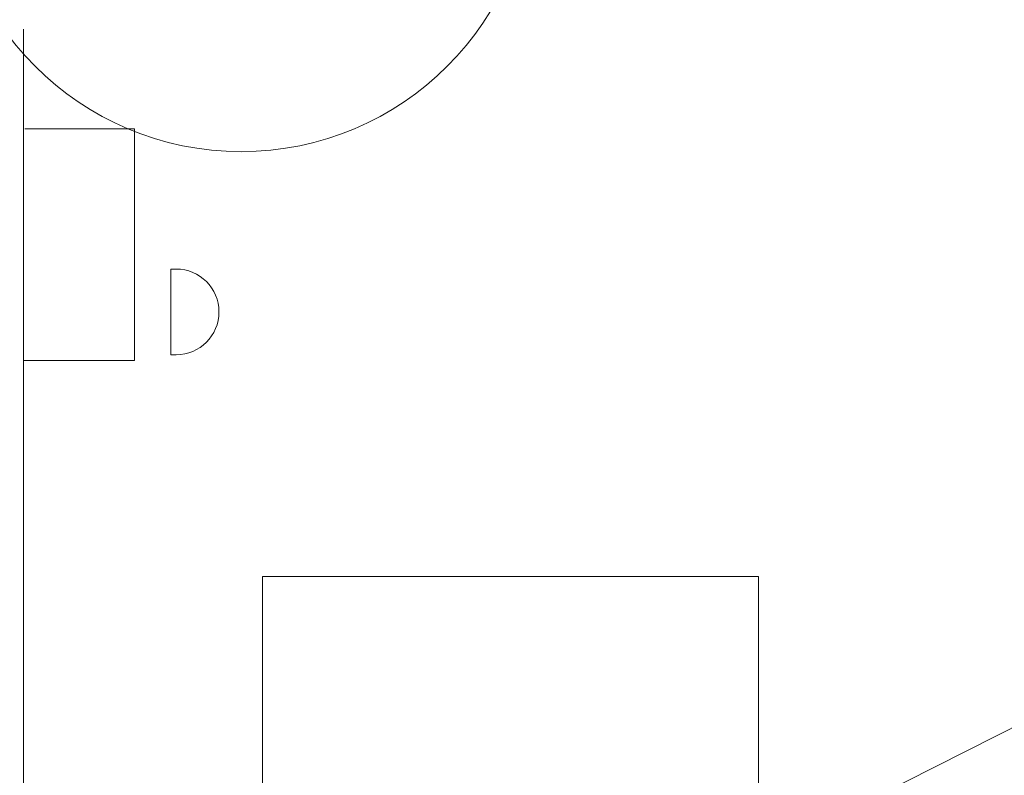
# Model space of a CAD drawing. Extents: x 11 to 508, y -106 to 122.
# Drawn here: x 219 to 237, y -69 to -54 of the extents above; entities that cross this region are included whole.
import ezdxf

# ---------------------------------------------------------------- set-up
doc = ezdxf.new("R2010")
doc.units = 0
doc.header["$MEASUREMENT"] = 0
doc.layers.add('1', color=7, linetype='Continuous', lineweight=13)

msp = doc.modelspace()

# ---------------------------------------------------------------- linework, layer by layer
at = {"layer": '1', "linetype": 'Continuous'}
for p, q in [((218.66, -71.694), (218.66, -54.653)), ((218.683, -56.531), (220.748, -56.531)), ((220.748, -56.531), (220.748, -60.887)), ((221.428, -60.781), (221.428, -59.168)), ((221.428, -59.168), (221.528, -59.168)), ((220.748, -60.887), (218.66, -60.887)), ((221.528, -60.781), (221.428, -60.781)), ((223.153, -64.949), (232.489, -64.949)), ((223.153, -71.493), (223.153, -64.949)), ((232.489, -64.949), (232.489, -85.798))]:
    msp.add_line(p, q, dxfattribs=at)
at = {"layer": '1'}
msp.add_line((227.943, -72.495), (260.511, -56.076), dxfattribs=at)
at = {"layer": '1', "color": 7, "linetype": 'Continuous'}
msp.add_circle((222.753, -51.475), 5.484, dxfattribs=at)
at = {"layer": '1', "linetype": 'Continuous'}
msp.add_arc((221.528, -59.974), 0.807, 270, 90, dxfattribs=at)

doc.saveas('drawing.dxf')
